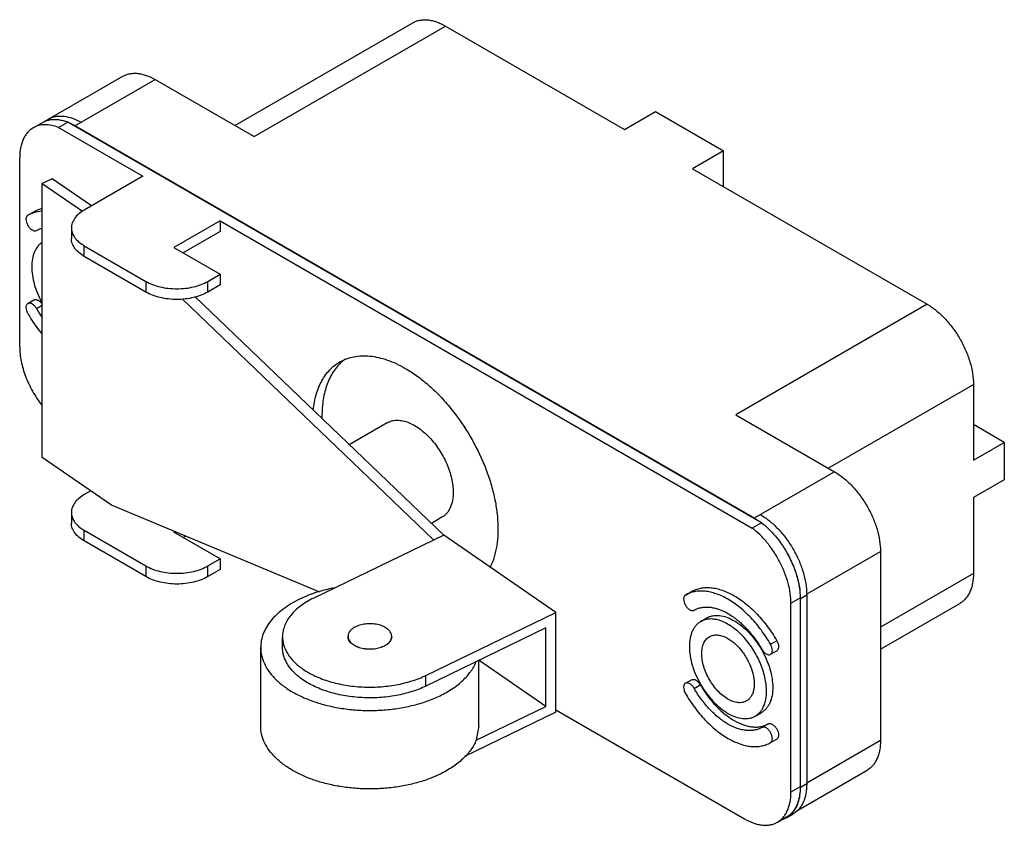
# Model space of a CAD drawing. Units: millimetres. Extents: x 8.5 to 65.8, y 28.4 to 75.2.
import ezdxf

# ---------------------------------------------------------------- set-up
doc = ezdxf.new("R2010")
doc.units = ezdxf.units.MM
doc.header["$LTSCALE"] = 6.739317
doc.layers.get('0').update_dxf_attribs({"linetype": 'CONTINUOUS'})

msp = doc.modelspace()

# ---------------------------------------------------------------- linework, layer by layer
at = {"color": 7}
for p, q in [((20.997, 69.091), (31.343, 75.065)), ((22.113, 68.447), (33.248, 74.876)), ((33.248, 74.876), (43.665, 68.862)), ((10.219, 69.497), (14.473, 71.953)), ((11.696, 69.069), (16.365, 71.765)), ((16.365, 71.765), (22.113, 68.447)), ((43.665, 68.862), (45.461, 69.899)), ((45.461, 69.899), (49.413, 67.618)), ((9.27, 68.957), (10.15, 69.465)), ((10.736, 68.98), (11.275, 69.291)), ((10.736, 68.98), (15.647, 66.145)), ((51.629, 45.993), (11.275, 69.291)), ((51.209, 46.257), (11.696, 69.069)), ((49.413, 67.618), (47.617, 66.581)), ((49.413, 65.544), (49.413, 67.618)), ((8.481, 56.221), (8.481, 67.213)), ((47.617, 66.581), (61.267, 58.7)), ((10.375, 65.998), (9.792, 65.715)), ((12.664, 64.423), (10.375, 65.998)), ((15.647, 66.145), (12.234, 64.175)), ((9.792, 49.787), (9.792, 65.715)), ((9.792, 65.715), (12.135, 64.103)), ((8.95, 63.871), (9.309, 64.078)), ((11.491, 63.138), (11.491, 62.516)), ((20.137, 63.553), (17.443, 61.997)), ((20.137, 63.553), (20.137, 62.931)), ((20.137, 63.553), (51.091, 45.682)), ((20.137, 62.931), (17.982, 61.686)), ((12.234, 61.479), (12.234, 62.101)), ((12.234, 62.101), (15.827, 60.027)), ((17.443, 61.997), (20.137, 60.442)), ((15.827, 59.405), (12.234, 61.479)), ((19.419, 60.027), (20.137, 60.442)), ((20.137, 60.442), (20.137, 59.82)), ((15.827, 60.027), (15.827, 59.405)), ((19.419, 59.405), (19.419, 60.027)), ((20.137, 59.82), (19.419, 59.405)), ((18.67, 59.139), (33.145, 45.271)), ((8.95, 58.738), (9.309, 58.945)), ((9.458, 58.445), (9.792, 58.637)), ((32.561, 44.988), (17.944, 58.992)), ((61.267, 58.7), (50.131, 52.271)), ((55.519, 49.16), (63.961, 54.034)), ((63.961, 54.034), (63.961, 49.627)), ((50.131, 52.271), (55.879, 48.953)), ((29.865, 51.806), (27.655, 50.53)), ((65.757, 50.664), (63.961, 51.701)), ((63.961, 49.627), (65.757, 50.664)), ((65.757, 50.664), (65.757, 48.486)), ((13.819, 47.016), (9.792, 49.787)), ((55.879, 48.953), (51.209, 46.257)), ((65.757, 48.486), (63.961, 47.449)), ((12.615, 47.845), (12.234, 47.625)), ((25.938, 41.95), (13.819, 47.016)), ((63.961, 47.449), (63.961, 43.042)), ((11.491, 46.588), (11.491, 45.966)), ((33.04, 46.307), (32.431, 45.955)), ((51.629, 45.993), (51.091, 45.682)), ((12.234, 44.929), (12.234, 45.551)), ((12.234, 45.551), (15.827, 43.477)), ((17.443, 45.448), (17.497, 45.479)), ((20.137, 43.892), (17.443, 45.448)), ((33.145, 45.271), (25.584, 41.608)), ((39.676, 40.778), (33.145, 45.271)), ((15.827, 42.855), (12.234, 44.929)), ((17.982, 45.137), (18.122, 45.218)), ((54.259, 41.837), (58.555, 44.318)), ((58.555, 44.318), (58.555, 33.326)), ((19.419, 43.477), (20.137, 43.892)), ((20.137, 43.892), (20.137, 43.27)), ((15.827, 43.477), (15.827, 42.855)), ((19.419, 42.855), (19.419, 43.477)), ((20.137, 43.27), (19.419, 42.855)), ((63.961, 43.042), (58.555, 39.921)), ((47.206, 41.784), (47.565, 41.991)), ((53.346, 41.311), (53.885, 41.622)), ((53.346, 30.319), (53.346, 41.311)), ((53.885, 41.622), (53.885, 30.63)), ((53.903, 41.591), (54.262, 41.798)), ((53.903, 30.599), (53.903, 41.591)), ((54.262, 41.798), (54.262, 30.806)), ((58.555, 38.632), (63.172, 41.298)), ((32.114, 37.115), (39.676, 40.778)), ((39.676, 34.971), (39.676, 40.778)), ((48.095, 40.244), (48.454, 40.452)), ((39.092, 39.873), (32.114, 36.493)), ((39.092, 35.31), (39.092, 39.873)), ((23.769, 38.739), (23.769, 39.361)), ((27.579, 39.361), (27.579, 39.382)), ((30.119, 39.361), (30.119, 39.382)), ((52.159, 38.924), (52.518, 39.132)), ((22.499, 34.177), (22.499, 38.739)), ((52.159, 38.338), (52.518, 38.545)), ((35.199, 34.177), (35.199, 37.987)), ((39.092, 35.31), (35.2, 37.988)), ((32.114, 36.493), (32.114, 37.115)), ((47.206, 36.651), (47.565, 36.859)), ((47.714, 36.358), (48.073, 36.565)), ((39.676, 34.971), (34.357, 32.394)), ((35.033, 33.344), (39.092, 35.31)), ((39.676, 35.101), (50.652, 28.763)), ((51.27, 34.745), (51.629, 34.952)), ((35.199, 34.177), (35.033, 33.344)), ((51.651, 34.085), (52.01, 34.292)), ((52.159, 33.205), (52.518, 33.413)), ((58.555, 33.326), (54.262, 30.848)), ((53.692, 29.238), (57.771, 31.593)), ((53.885, 30.63), (53.346, 30.319)), ((54.262, 30.806), (53.903, 30.599)), ((52.557, 28.575), (53.096, 28.886)), ((53.114, 28.855), (53.473, 29.062))]:
    msp.add_line(p, q, dxfattribs=at)
for centre, radius, start, end in [((10.786, 68.364), 1.272, 116.6031, 119.9998), ((10.485, 68.04), 1.406, 100.2804, 102.9829), ((15.324, 61.831), 6.774, 209.9962, 215.1048), ((28.95, 53.403), 2.605, 125.9137, 133.0853), ((50.67, 41.798), 3.592, 0.0007, 0.493), ((52.47, 29.973), 1.29, 288.0555, 299.9524), ((52.451, 30), 1.288, 300.0371, 311.023), ((52.416, 30.041), 1.342, 311.0258, 315.4523), ((52.837, 30.164), 1.272, 299.9999, 300.6479)]:
    msp.add_arc(centre, radius, start, end, dxfattribs=at)
for points, knots in [([(31.343, 75.065), (31.406, 75.101), (31.538, 75.163), (31.753, 75.222), (31.982, 75.248), (32.222, 75.24), (32.472, 75.198), (32.824, 75.095), (33.081, 74.973), (33.248, 74.876)], [0, 0, 0, 0, 0.108046, 0.218136, 0.332109, 0.451483, 0.57743, 0.710753, 1, 1, 1, 1]), ([(14.473, 71.953), (14.535, 71.989), (14.667, 72.05), (14.88, 72.109), (15.107, 72.135), (15.346, 72.126), (15.594, 72.085), (15.944, 71.983), (16.199, 71.861), (16.365, 71.765)], [0, 0, 0, 0, 0.108046, 0.218136, 0.332109, 0.451483, 0.57743, 0.710753, 1, 1, 1, 1]), ([(9.809, 69.268), (9.864, 69.3), (9.982, 69.357), (10.106, 69.395), (10.169, 69.409)], [0, 0, 0, 0, 0.495994, 1, 1, 1, 1]), ([(10.216, 69.501), (10.278, 69.532), (10.409, 69.585), (10.618, 69.632), (10.84, 69.649), (11.157, 69.629), (11.576, 69.522), (11.895, 69.369), (12.055, 69.277)], [0, 0, 0, 0, 0.107851, 0.218211, 0.332672, 0.452542, 0.711783, 1, 1, 1, 1]), ([(10.234, 69.423), (10.314, 69.437), (10.481, 69.453), (10.739, 69.438), (11.007, 69.384), (11.185, 69.326), (11.275, 69.291)], [0, 0, 0, 0, 0.229841, 0.471667, 0.728054, 1, 1, 1, 1]), ([(9.27, 68.957), (9.207, 68.921), (9.087, 68.837), (8.929, 68.681), (8.792, 68.496), (8.679, 68.283), (8.59, 68.046), (8.503, 67.69), (8.481, 67.406), (8.481, 67.213)], [0, 0, 0, 0, 0.108047, 0.21813, 0.33211, 0.451496, 0.577439, 0.710728, 1, 1, 1, 1]), ([(10.736, 68.98), (10.605, 69.031), (10.344, 69.11), (9.953, 69.15), (9.589, 69.104), (9.369, 69.015), (9.27, 68.957)], [0, 0, 0, 0, 0.279594, 0.535659, 0.773006, 1, 1, 1, 1]), ([(11.696, 69.069), (11.67, 69.084), (11.568, 69.141), (11.464, 69.193), (11.385, 69.228)], [0, 0, 0, 0, 0.255731, 1, 1, 1, 1]), ([(9.309, 64.078), (9.378, 64.118), (9.522, 64.188), (9.675, 64.236), (9.753, 64.256)], [0, 0, 0, 0, 0.49635, 1, 1, 1, 1]), ([(12.234, 64.175), (12.123, 64.111), (11.921, 63.971), (11.679, 63.718), (11.549, 63.478), (11.499, 63.283), (11.491, 63.186), (11.491, 63.138)], [0, 0, 0, 0, 0.289558, 0.548655, 0.781633, 0.89184, 1, 1, 1, 1]), ([(8.95, 63.871), (8.933, 63.861), (8.902, 63.835), (8.868, 63.78), (8.848, 63.713), (8.84, 63.605), (8.867, 63.455), (8.944, 63.28), (9.056, 63.127), (9.173, 63.029), (9.27, 62.982), (9.339, 62.965), (9.402, 62.967), (9.441, 62.981), (9.458, 62.991)], [0, 0, 0, 0, 0.045376, 0.094077, 0.148166, 0.208603, 0.346842, 0.499985, 0.653129, 0.791378, 0.851821, 0.905918, 0.954624, 1, 1, 1, 1]), ([(9.767, 64.101), (9.622, 64.094), (9.337, 64.052), (9.071, 63.94), (8.95, 63.871)], [0, 0, 0, 0, 0.51005, 1, 1, 1, 1]), ([(9.458, 62.991), (9.483, 63.005), (9.586, 63.061), (9.697, 63.102), (9.783, 63.125)], [0, 0, 0, 0, 0.248152, 1, 1, 1, 1]), ([(11.491, 63.138), (11.491, 63.052), (11.519, 62.873), (11.597, 62.71), (11.646, 62.633)], [0, 0, 0, 0, 0.486003, 1, 1, 1, 1]), ([(12.234, 61.479), (12.123, 61.543), (11.921, 61.683), (11.679, 61.936), (11.549, 62.176), (11.499, 62.371), (11.491, 62.468), (11.491, 62.516)], [0, 0, 0, 0, 0.289558, 0.548656, 0.781634, 0.89184, 1, 1, 1, 1]), ([(11.646, 62.633), (11.678, 62.582), (11.774, 62.454), (11.969, 62.27), (12.141, 62.155), (12.234, 62.101)], [0, 0, 0, 0, 0.227532, 0.596275, 1, 1, 1, 1]), ([(9.783, 62.296), (9.735, 62.264), (9.643, 62.192), (9.478, 62.014), (9.316, 61.73), (9.204, 61.325), (9.181, 61.031), (9.181, 60.877)], [0, 0, 0, 0, 0.107901, 0.218333, 0.452292, 0.711688, 1, 1, 1, 1]), ([(9.181, 60.877), (9.181, 60.713), (9.209, 60.371), (9.321, 59.855), (9.502, 59.33), (9.663, 58.988), (9.753, 58.819)], [0, 0, 0, 0, 0.228789, 0.474799, 0.733586, 1, 1, 1, 1]), ([(15.827, 60.027), (15.95, 59.956), (16.218, 59.831), (16.656, 59.698), (17.13, 59.616), (17.623, 59.588), (18.115, 59.616), (18.589, 59.698), (19.027, 59.831), (19.296, 59.956), (19.419, 60.027)], [0, 0, 0, 0, 0.114147, 0.237336, 0.366977, 0.500001, 0.633024, 0.762665, 0.885854, 1, 1, 1, 1]), ([(19.419, 59.405), (19.296, 59.334), (19.027, 59.209), (18.589, 59.076), (18.115, 58.994), (17.623, 58.966), (17.13, 58.994), (16.656, 59.076), (16.218, 59.209), (15.95, 59.334), (15.827, 59.405)], [0, 0, 0, 0, 0.114146, 0.237335, 0.366976, 0.499999, 0.633023, 0.762664, 0.885853, 1, 1, 1, 1]), ([(8.95, 58.738), (8.933, 58.728), (8.902, 58.702), (8.868, 58.647), (8.848, 58.58), (8.84, 58.472), (8.867, 58.322), (8.917, 58.208), (8.95, 58.151)], [0, 0, 0, 0, 0.090849, 0.188137, 0.296287, 0.417194, 0.69365, 1, 1, 1, 1]), ([(9.458, 58.445), (9.425, 58.501), (9.351, 58.602), (9.235, 58.7), (9.137, 58.747), (9.069, 58.763), (9.005, 58.762), (8.966, 58.748), (8.95, 58.738)], [0, 0, 0, 0, 0.306351, 0.58279, 0.703698, 0.81185, 0.909145, 1, 1, 1, 1]), ([(9.309, 58.945), (9.325, 58.954), (9.361, 58.968), (9.422, 58.971), (9.486, 58.957), (9.579, 58.917), (9.691, 58.829), (9.764, 58.736), (9.797, 58.684)], [0, 0, 0, 0, 0.091879, 0.189711, 0.297716, 0.417925, 0.692623, 1, 1, 1, 1]), ([(61.267, 58.7), (61.451, 58.594), (61.815, 58.338), (62.317, 57.869), (62.779, 57.315), (63.184, 56.696), (63.517, 56.036), (63.766, 55.359), (63.922, 54.69), (63.961, 54.247), (63.961, 54.034)], [0, 0, 0, 0, 0.114147, 0.237335, 0.366976, 0.499999, 0.633022, 0.762663, 0.885853, 1, 1, 1, 1]), ([(8.95, 58.151), (9.01, 58.047), (9.257, 57.639), (9.538, 57.251), (9.767, 56.978)], [0, 0, 0, 0, 0.25214, 1, 1, 1, 1]), ([(8.481, 56.221), (8.481, 56.085), (8.497, 55.805), (8.586, 55.225), (8.806, 54.483), (9.211, 53.623), (9.566, 53.085), (9.764, 52.831)], [0, 0, 0, 0, 0.11086, 0.228076, 0.477113, 0.738095, 1, 1, 1, 1]), ([(27.103, 55.344), (27.228, 55.416), (27.494, 55.541), (27.923, 55.659), (28.38, 55.71), (28.861, 55.694), (29.361, 55.61), (29.875, 55.46), (30.399, 55.246), (30.742, 55.066), (30.913, 54.967)], [0, 0, 0, 0, 0.108011, 0.218058, 0.331999, 0.451357, 0.577262, 0.710493, 0.851459, 1, 1, 1, 1]), ([(25.559, 52.534), (25.592, 52.846), (25.675, 53.301), (25.87, 53.867), (26.049, 54.247), (26.263, 54.587), (26.511, 54.886), (26.79, 55.142), (26.996, 55.283), (27.103, 55.344)], [0, 0, 0, 0, 0.282555, 0.414052, 0.539525, 0.659721, 0.775664, 0.888607, 1, 1, 1, 1]), ([(27.171, 55.305), (27.078, 55.219), (26.902, 55.029), (26.592, 54.59), (26.294, 53.931), (26.092, 53.027), (26.06, 52.382), (26.065, 52.045)], [0, 0, 0, 0, 0.107518, 0.218553, 0.454762, 0.714623, 1, 1, 1, 1]), ([(30.913, 54.967), (31.143, 54.835), (31.599, 54.536), (32.254, 54.014), (32.888, 53.411), (33.701, 52.505), (34.603, 51.235), (35.32, 49.846), (35.763, 48.694), (36.019, 47.836), (36.197, 46.992), (36.295, 46.174), (36.312, 45.395), (36.227, 44.458), (36.039, 43.79), (35.847, 43.397)], [0, 0, 0, 0, 0.058877, 0.121021, 0.185938, 0.25311, 0.391558, 0.530957, 0.599286, 0.665773, 0.729817, 0.790905, 0.848638, 0.902771, 1, 1, 1, 1]), ([(29.865, 51.806), (29.943, 51.851), (30.116, 51.923), (30.4, 51.965), (30.706, 51.942), (31.026, 51.857), (31.354, 51.712), (31.684, 51.51), (32.008, 51.257), (32.431, 50.849), (32.901, 50.247), (33.268, 49.569), (33.487, 49), (33.606, 48.577), (33.679, 48.164), (33.697, 47.892), (33.697, 47.76)], [0, 0, 0, 0, 0.042824, 0.087418, 0.135214, 0.187136, 0.243599, 0.304574, 0.369688, 0.438316, 0.582545, 0.729583, 0.801592, 0.871209, 0.937609, 1, 1, 1, 1]), ([(55.879, 48.953), (56.062, 48.847), (56.424, 48.593), (56.922, 48.128), (57.38, 47.577), (57.783, 46.962), (58.114, 46.306), (58.362, 45.634), (58.516, 44.969), (58.555, 44.529), (58.555, 44.318)], [0, 0, 0, 0, 0.114147, 0.237335, 0.366976, 0.499999, 0.633022, 0.762663, 0.885853, 1, 1, 1, 1]), ([(12.234, 47.625), (12.123, 47.561), (11.921, 47.421), (11.679, 47.168), (11.549, 46.929), (11.499, 46.734), (11.491, 46.636), (11.491, 46.588)], [0, 0, 0, 0, 0.289558, 0.548655, 0.781633, 0.89184, 1, 1, 1, 1]), ([(33.697, 47.76), (33.697, 47.599), (33.673, 47.293), (33.567, 46.934), (33.438, 46.691), (33.324, 46.537), (33.192, 46.407), (33.092, 46.337), (33.04, 46.307)], [0, 0, 0, 0, 0.289378, 0.548315, 0.667744, 0.781769, 0.891908, 1, 1, 1, 1]), ([(11.491, 46.588), (11.491, 46.502), (11.519, 46.323), (11.597, 46.16), (11.646, 46.083)], [0, 0, 0, 0, 0.486003, 1, 1, 1, 1]), ([(51.568, 46.464), (51.751, 46.358), (52.113, 46.105), (52.612, 45.64), (53.072, 45.09), (53.476, 44.476), (53.809, 43.821), (54.06, 43.148), (54.218, 42.483), (54.26, 42.041), (54.262, 41.829)], [0, 0, 0, 0, 0.114023, 0.23704, 0.366498, 0.499376, 0.63234, 0.76205, 0.885458, 1, 1, 1, 1]), ([(12.234, 44.929), (12.123, 44.993), (11.921, 45.133), (11.679, 45.386), (11.549, 45.626), (11.499, 45.821), (11.491, 45.918), (11.491, 45.966)], [0, 0, 0, 0, 0.289558, 0.548656, 0.781634, 0.89184, 1, 1, 1, 1]), ([(11.646, 46.083), (11.678, 46.032), (11.774, 45.904), (11.969, 45.72), (12.141, 45.605), (12.234, 45.551)], [0, 0, 0, 0, 0.227532, 0.596275, 1, 1, 1, 1]), ([(51.519, 46.057), (51.494, 46.075), (51.393, 46.145), (51.288, 46.211), (51.209, 46.257)], [0, 0, 0, 0, 0.255083, 1, 1, 1, 1]), ([(51.629, 45.993), (51.772, 45.884), (52.052, 45.641), (52.438, 45.228), (52.795, 44.766), (53.006, 44.433), (53.105, 44.261)], [0, 0, 0, 0, 0.236111, 0.483994, 0.739999, 1, 1, 1, 1]), ([(53.346, 41.311), (53.346, 41.501), (53.315, 41.895), (53.19, 42.491), (52.988, 43.099), (52.715, 43.7), (52.38, 44.275), (51.993, 44.808), (51.565, 45.282), (51.252, 45.559), (51.091, 45.682)], [0, 0, 0, 0, 0.112427, 0.233067, 0.359954, 0.490737, 0.62278, 0.753365, 0.879903, 1, 1, 1, 1]), ([(53.105, 44.261), (53.228, 44.047), (53.447, 43.611), (53.693, 42.938), (53.847, 42.274), (53.885, 41.833), (53.885, 41.622)], [0, 0, 0, 0, 0.266088, 0.525347, 0.771653, 1, 1, 1, 1]), ([(53.903, 41.591), (53.903, 41.805), (53.864, 42.251), (53.706, 42.924), (53.454, 43.605), (53.23, 44.045), (53.105, 44.261)], [0, 0, 0, 0, 0.228274, 0.474654, 0.733994, 1, 1, 1, 1]), ([(15.827, 43.477), (15.95, 43.406), (16.218, 43.281), (16.656, 43.148), (17.13, 43.066), (17.623, 43.039), (18.115, 43.066), (18.589, 43.148), (19.027, 43.281), (19.296, 43.406), (19.419, 43.477)], [0, 0, 0, 0, 0.114147, 0.237336, 0.366977, 0.500001, 0.633024, 0.762665, 0.885854, 1, 1, 1, 1]), ([(63.961, 43.042), (63.961, 42.849), (63.938, 42.565), (63.851, 42.209), (63.762, 41.972), (63.649, 41.759), (63.513, 41.574), (63.354, 41.418), (63.234, 41.334), (63.172, 41.298)], [0, 0, 0, 0, 0.289247, 0.422571, 0.548518, 0.667893, 0.781865, 0.891954, 1, 1, 1, 1]), ([(19.419, 42.855), (19.296, 42.784), (19.027, 42.659), (18.589, 42.526), (18.115, 42.444), (17.623, 42.416), (17.13, 42.444), (16.656, 42.526), (16.218, 42.659), (15.95, 42.784), (15.827, 42.855)], [0, 0, 0, 0, 0.114146, 0.237335, 0.366976, 0.499999, 0.633023, 0.762664, 0.885853, 1, 1, 1, 1]), ([(25.473, 41.844), (25.412, 41.822), (25.173, 41.732), (24.938, 41.631), (24.767, 41.548)], [0, 0, 0, 0, 0.255401, 1, 1, 1, 1]), ([(26.753, 42.2), (26.642, 42.177), (26.209, 42.082), (25.783, 41.957), (25.473, 41.844)], [0, 0, 0, 0, 0.256077, 1, 1, 1, 1]), ([(52.159, 38.924), (51.997, 39.204), (51.648, 39.738), (51.047, 40.459), (50.395, 41.068), (49.716, 41.545), (49.131, 41.823), (48.673, 41.956), (48.348, 42.011), (48.036, 42.022), (47.738, 41.989), (47.459, 41.911), (47.287, 41.831), (47.206, 41.784)], [0, 0, 0, 0, 0.15507, 0.306205, 0.449788, 0.582859, 0.703525, 0.759116, 0.811659, 0.861458, 0.909008, 0.954951, 1, 1, 1, 1]), ([(47.565, 41.991), (47.646, 42.038), (47.819, 42.119), (48.098, 42.196), (48.395, 42.229), (48.708, 42.218), (49.033, 42.164), (49.49, 42.03), (50.075, 41.752), (50.755, 41.276), (51.406, 40.666), (52.007, 39.946), (52.357, 39.411), (52.518, 39.132)], [0, 0, 0, 0, 0.045049, 0.090992, 0.138542, 0.188341, 0.240884, 0.296475, 0.417141, 0.550212, 0.693795, 0.84493, 1, 1, 1, 1]), ([(24.767, 41.548), (24.595, 41.464), (24.266, 41.287), (23.814, 40.985), (23.421, 40.656), (23.092, 40.303), (22.83, 39.931), (22.64, 39.543), (22.525, 39.144), (22.499, 38.873), (22.499, 38.739)], [0, 0, 0, 0, 0.151092, 0.294147, 0.428744, 0.555137, 0.674026, 0.786578, 0.89451, 1, 1, 1, 1]), ([(25.584, 41.608), (25.446, 41.541), (25.183, 41.4), (24.715, 41.087), (24.321, 40.724), (24.034, 40.315), (23.882, 40.004), (23.79, 39.685), (23.769, 39.468), (23.769, 39.361)], [0, 0, 0, 0, 0.151166, 0.294293, 0.554918, 0.673865, 0.786472, 0.894459, 1, 1, 1, 1]), ([(47.206, 41.784), (47.189, 41.774), (47.158, 41.748), (47.124, 41.693), (47.104, 41.626), (47.096, 41.518), (47.123, 41.368), (47.2, 41.194), (47.312, 41.04), (47.429, 40.942), (47.526, 40.895), (47.595, 40.879), (47.659, 40.88), (47.697, 40.894), (47.714, 40.904)], [0, 0, 0, 0, 0.045376, 0.094077, 0.148166, 0.208603, 0.346842, 0.499985, 0.653129, 0.791378, 0.851821, 0.905918, 0.954624, 1, 1, 1, 1]), ([(47.714, 40.904), (47.778, 40.941), (47.915, 41.005), (48.137, 41.067), (48.374, 41.093), (48.622, 41.085), (48.88, 41.041), (49.244, 40.935), (49.709, 40.714), (50.249, 40.335), (50.767, 39.851), (51.244, 39.278), (51.523, 38.853), (51.651, 38.631)], [0, 0, 0, 0, 0.045036, 0.090985, 0.138546, 0.188348, 0.240885, 0.296477, 0.417142, 0.550214, 0.693783, 0.844942, 1, 1, 1, 1]), ([(30.119, 39.382), (30.119, 39.417), (30.11, 39.488), (30.071, 39.591), (30.007, 39.69), (29.886, 39.816), (29.679, 39.95), (29.379, 40.059), (29.04, 40.117), (28.685, 40.119), (28.344, 40.065), (28.13, 39.991), (28.033, 39.944)], [0, 0, 0, 0, 0.042813, 0.087268, 0.134729, 0.186085, 0.301613, 0.43335, 0.576359, 0.72356, 0.867175, 1, 1, 1, 1]), ([(48.095, 40.244), (48.043, 40.214), (47.943, 40.144), (47.81, 40.014), (47.697, 39.86), (47.568, 39.617), (47.461, 39.257), (47.437, 38.952), (47.437, 38.791)], [0, 0, 0, 0, 0.108092, 0.218232, 0.332257, 0.451687, 0.710627, 1, 1, 1, 1]), ([(51.927, 36.198), (51.927, 36.33), (51.909, 36.602), (51.836, 37.015), (51.717, 37.438), (51.498, 38.008), (51.131, 38.685), (50.661, 39.287), (50.238, 39.695), (49.914, 39.949), (49.584, 40.15), (49.256, 40.295), (48.936, 40.38), (48.63, 40.403), (48.346, 40.361), (48.173, 40.289), (48.095, 40.244)], [0, 0, 0, 0, 0.062391, 0.12879, 0.198405, 0.270412, 0.417447, 0.561678, 0.630307, 0.695423, 0.756398, 0.812861, 0.864784, 0.91258, 0.957175, 1, 1, 1, 1]), ([(48.454, 40.452), (48.506, 40.482), (48.616, 40.533), (48.795, 40.583), (48.986, 40.604), (49.26, 40.595), (49.624, 40.507), (50.062, 40.299), (50.497, 39.994), (50.915, 39.604), (51.299, 39.143), (51.524, 38.801), (51.627, 38.622)], [0, 0, 0, 0, 0.045086, 0.091022, 0.138579, 0.188397, 0.296362, 0.417041, 0.550125, 0.693725, 0.844888, 1, 1, 1, 1]), ([(28.033, 39.944), (27.966, 39.911), (27.844, 39.84), (27.696, 39.704), (27.602, 39.549), (27.579, 39.436), (27.579, 39.382)], [0, 0, 0, 0, 0.294413, 0.555721, 0.786953, 1, 1, 1, 1]), ([(23.769, 39.361), (23.769, 39.276), (23.782, 39.104), (23.841, 38.848), (23.938, 38.597), (24.122, 38.262), (24.45, 37.865), (24.777, 37.601), (24.958, 37.476)], [0, 0, 0, 0, 0.110684, 0.223029, 0.338563, 0.458597, 0.715786, 1, 1, 1, 1]), ([(27.579, 39.382), (27.579, 39.347), (27.588, 39.276), (27.627, 39.173), (27.691, 39.075), (27.812, 38.948), (28.019, 38.815), (28.319, 38.706), (28.658, 38.648), (29.013, 38.645), (29.354, 38.699), (29.568, 38.773), (29.665, 38.821)], [0, 0, 0, 0, 0.042813, 0.087268, 0.134729, 0.186085, 0.301613, 0.43335, 0.576359, 0.72356, 0.867175, 1, 1, 1, 1]), ([(29.665, 38.8), (29.568, 38.753), (29.354, 38.678), (29.013, 38.625), (28.658, 38.627), (28.319, 38.685), (28.019, 38.794), (27.812, 38.927), (27.691, 39.054), (27.627, 39.152), (27.588, 39.255), (27.579, 39.327), (27.579, 39.361)], [0, 0, 0, 0, 0.132825, 0.276432, 0.423627, 0.566634, 0.698377, 0.813908, 0.865266, 0.912727, 0.957184, 1, 1, 1, 1]), ([(29.665, 38.821), (29.732, 38.853), (29.854, 38.925), (30.002, 39.061), (30.096, 39.215), (30.119, 39.328), (30.119, 39.382)], [0, 0, 0, 0, 0.294413, 0.555721, 0.786953, 1, 1, 1, 1]), ([(30.119, 39.361), (30.119, 39.308), (30.096, 39.194), (30.002, 39.04), (29.854, 38.904), (29.732, 38.832), (29.665, 38.8)], [0, 0, 0, 0, 0.213049, 0.444285, 0.705598, 1, 1, 1, 1]), ([(48.156, 38.376), (48.156, 38.485), (48.172, 38.693), (48.256, 38.979), (48.377, 39.176), (48.499, 39.296), (48.567, 39.344), (48.603, 39.364)], [0, 0, 0, 0, 0.289485, 0.548675, 0.781626, 0.891829, 1, 1, 1, 1]), ([(48.603, 39.364), (48.638, 39.385), (48.713, 39.42), (48.878, 39.466), (49.11, 39.472), (49.399, 39.402), (49.588, 39.312), (49.682, 39.257)], [0, 0, 0, 0, 0.108171, 0.218375, 0.451326, 0.710516, 1, 1, 1, 1]), ([(49.682, 39.257), (49.76, 39.213), (49.914, 39.11), (50.211, 38.86), (50.55, 38.474), (50.876, 37.943), (51.106, 37.375), (51.204, 36.895), (51.213, 36.534), (51.187, 36.292), (51.128, 36.074), (51.037, 35.886), (50.916, 35.733), (50.815, 35.656), (50.762, 35.625)], [0, 0, 0, 0, 0.062391, 0.128832, 0.270352, 0.417442, 0.561716, 0.695324, 0.756317, 0.812798, 0.864736, 0.91255, 0.957158, 1, 1, 1, 1]), ([(52.518, 39.132), (52.551, 39.075), (52.601, 38.961), (52.628, 38.811), (52.619, 38.703), (52.599, 38.636), (52.566, 38.581), (52.535, 38.555), (52.518, 38.545)], [0, 0, 0, 0, 0.30635, 0.58279, 0.703698, 0.81185, 0.909146, 1, 1, 1, 1]), ([(22.499, 38.739), (22.499, 38.653), (22.51, 38.478), (22.575, 38.128), (22.74, 37.693), (23.061, 37.202), (23.495, 36.745), (24.036, 36.329), (24.671, 35.963), (25.388, 35.651), (26.173, 35.401), (27.012, 35.217), (27.886, 35.103), (28.78, 35.061), (29.675, 35.092), (30.554, 35.195), (31.399, 35.368), (32.193, 35.609), (32.694, 35.816), (32.931, 35.931)], [0, 0, 0, 0, 0.021318, 0.042848, 0.087261, 0.134669, 0.185975, 0.241619, 0.301638, 0.365745, 0.433408, 0.50391, 0.576402, 0.649946, 0.723567, 0.796285, 0.867145, 0.935317, 1, 1, 1, 1]), ([(24.958, 36.854), (24.777, 36.978), (24.45, 37.243), (24.122, 37.64), (23.938, 37.974), (23.841, 38.226), (23.782, 38.481), (23.769, 38.654), (23.769, 38.739)], [0, 0, 0, 0, 0.284214, 0.541403, 0.661437, 0.776971, 0.889316, 1, 1, 1, 1]), ([(47.437, 38.791), (47.437, 38.613), (47.47, 38.243), (47.6, 37.685), (47.808, 37.12), (47.993, 36.754), (48.097, 36.575)], [0, 0, 0, 0, 0.228285, 0.474672, 0.733967, 1, 1, 1, 1]), ([(49.682, 35.732), (49.578, 35.792), (49.371, 35.937), (49.087, 36.202), (48.826, 36.517), (48.596, 36.867), (48.407, 37.242), (48.266, 37.625), (48.178, 38.004), (48.156, 38.255), (48.156, 38.376)], [0, 0, 0, 0, 0.114123, 0.237347, 0.366972, 0.499999, 0.633026, 0.762652, 0.885876, 1, 1, 1, 1]), ([(51.627, 38.622), (51.731, 38.443), (51.916, 38.077), (52.124, 37.511), (52.254, 36.953), (52.287, 36.584), (52.287, 36.406)], [0, 0, 0, 0, 0.266034, 0.525329, 0.771719, 1, 1, 1, 1]), ([(51.651, 38.631), (51.683, 38.575), (51.757, 38.474), (51.874, 38.376), (51.971, 38.329), (52.04, 38.313), (52.104, 38.314), (52.142, 38.328), (52.159, 38.338)], [0, 0, 0, 0, 0.306351, 0.58279, 0.703698, 0.81185, 0.909145, 1, 1, 1, 1]), ([(52.159, 38.338), (52.176, 38.347), (52.207, 38.374), (52.24, 38.428), (52.26, 38.496), (52.269, 38.604), (52.242, 38.753), (52.191, 38.868), (52.159, 38.924)], [0, 0, 0, 0, 0.090849, 0.188137, 0.296287, 0.417194, 0.69365, 1, 1, 1, 1]), ([(32.931, 35.931), (33.182, 36.052), (33.649, 36.315), (34.258, 36.789), (34.73, 37.315), (34.953, 37.708), (35.033, 37.907)], [0, 0, 0, 0, 0.283901, 0.544506, 0.782153, 1, 1, 1, 1]), ([(24.958, 37.476), (25.182, 37.322), (25.683, 37.044), (26.516, 36.735), (27.436, 36.525), (28.409, 36.421), (29.399, 36.427), (30.367, 36.543), (31.279, 36.765), (31.849, 36.986), (32.114, 37.115)], [0, 0, 0, 0, 0.109789, 0.229475, 0.356873, 0.489084, 0.622814, 0.754649, 0.881322, 1, 1, 1, 1]), ([(32.114, 36.493), (31.849, 36.364), (31.279, 36.143), (30.367, 35.921), (29.399, 35.805), (28.409, 35.799), (27.436, 35.903), (26.516, 36.113), (25.683, 36.422), (25.182, 36.7), (24.958, 36.854)], [0, 0, 0, 0, 0.118678, 0.245351, 0.377186, 0.510916, 0.643127, 0.770525, 0.890211, 1, 1, 1, 1]), ([(47.714, 36.358), (47.681, 36.414), (47.607, 36.516), (47.491, 36.613), (47.393, 36.66), (47.325, 36.677), (47.261, 36.675), (47.223, 36.661), (47.206, 36.651)], [0, 0, 0, 0, 0.306351, 0.58279, 0.703698, 0.81185, 0.909145, 1, 1, 1, 1]), ([(47.565, 36.859), (47.582, 36.868), (47.62, 36.882), (47.684, 36.884), (47.752, 36.867), (47.85, 36.821), (47.966, 36.723), (48.04, 36.622), (48.073, 36.565)], [0, 0, 0, 0, 0.090849, 0.188138, 0.296287, 0.417194, 0.693649, 1, 1, 1, 1]), ([(47.206, 36.651), (47.189, 36.642), (47.158, 36.615), (47.124, 36.561), (47.104, 36.493), (47.096, 36.385), (47.123, 36.236), (47.173, 36.121), (47.206, 36.065)], [0, 0, 0, 0, 0.090849, 0.188137, 0.296287, 0.417194, 0.69365, 1, 1, 1, 1]), ([(51.651, 34.085), (51.586, 34.048), (51.449, 33.984), (51.227, 33.922), (50.991, 33.896), (50.742, 33.905), (50.484, 33.948), (50.12, 34.054), (49.655, 34.275), (49.115, 34.654), (48.597, 35.138), (48.12, 35.711), (47.842, 36.136), (47.714, 36.358)], [0, 0, 0, 0, 0.045036, 0.090985, 0.138546, 0.188348, 0.240885, 0.296477, 0.417142, 0.550214, 0.693783, 0.844942, 1, 1, 1, 1]), ([(48.073, 36.565), (48.201, 36.343), (48.479, 35.919), (48.956, 35.346), (49.475, 34.861), (50.015, 34.483), (50.48, 34.261), (50.843, 34.155), (51.102, 34.112), (51.35, 34.103), (51.587, 34.13), (51.808, 34.191), (51.945, 34.255), (52.01, 34.292)], [0, 0, 0, 0, 0.155058, 0.306217, 0.449786, 0.582858, 0.703523, 0.759115, 0.811652, 0.861454, 0.909015, 0.954964, 1, 1, 1, 1]), ([(48.097, 36.575), (48.2, 36.396), (48.424, 36.054), (48.809, 35.592), (49.227, 35.202), (49.662, 34.897), (50.1, 34.689), (50.464, 34.602), (50.738, 34.592), (50.929, 34.614), (51.107, 34.663), (51.218, 34.715), (51.27, 34.745)], [0, 0, 0, 0, 0.15511, 0.306273, 0.449874, 0.582959, 0.703638, 0.811601, 0.861419, 0.908976, 0.954913, 1, 1, 1, 1]), ([(51.27, 34.745), (51.322, 34.775), (51.422, 34.845), (51.554, 34.975), (51.668, 35.129), (51.797, 35.372), (51.903, 35.732), (51.927, 36.037), (51.927, 36.198)], [0, 0, 0, 0, 0.108092, 0.218232, 0.332257, 0.451687, 0.710627, 1, 1, 1, 1]), ([(52.287, 36.406), (52.287, 36.245), (52.262, 35.939), (52.156, 35.579), (52.027, 35.337), (51.913, 35.182), (51.781, 35.052), (51.681, 34.982), (51.629, 34.952)], [0, 0, 0, 0, 0.289378, 0.548315, 0.667744, 0.781769, 0.891908, 1, 1, 1, 1]), ([(47.206, 36.065), (47.367, 35.785), (47.717, 35.251), (48.317, 34.53), (48.969, 33.921), (49.648, 33.444), (50.233, 33.166), (50.691, 33.033), (51.016, 32.978), (51.329, 32.967), (51.626, 33), (51.905, 33.078), (52.078, 33.158), (52.159, 33.205)], [0, 0, 0, 0, 0.15507, 0.306205, 0.449788, 0.582859, 0.703525, 0.759116, 0.811659, 0.861458, 0.909008, 0.954951, 1, 1, 1, 1]), ([(50.762, 35.625), (50.726, 35.604), (50.651, 35.569), (50.486, 35.523), (50.255, 35.517), (49.966, 35.587), (49.777, 35.677), (49.682, 35.732)], [0, 0, 0, 0, 0.10817, 0.218374, 0.451332, 0.710527, 1, 1, 1, 1]), ([(32.23, 31.074), (31.986, 30.985), (31.479, 30.828), (30.69, 30.657), (29.868, 30.547), (29.029, 30.501), (28.187, 30.52), (27.356, 30.602), (26.551, 30.748), (25.786, 30.953), (25.075, 31.215), (24.43, 31.529), (23.862, 31.89), (23.381, 32.292), (22.995, 32.729), (22.712, 33.194), (22.538, 33.68), (22.499, 34.013), (22.499, 34.177)], [0, 0, 0, 0, 0.068118, 0.138839, 0.211444, 0.285099, 0.358939, 0.432097, 0.503724, 0.573031, 0.639319, 0.70202, 0.760741, 0.815315, 0.865862, 0.912856, 0.957159, 1, 1, 1, 1]), ([(52.159, 33.205), (52.176, 33.215), (52.207, 33.241), (52.24, 33.296), (52.26, 33.363), (52.269, 33.471), (52.242, 33.621), (52.165, 33.795), (52.052, 33.949), (51.936, 34.047), (51.838, 34.094), (51.77, 34.11), (51.706, 34.109), (51.668, 34.095), (51.651, 34.085)], [0, 0, 0, 0, 0.045376, 0.094077, 0.148166, 0.208603, 0.346842, 0.499985, 0.653129, 0.791378, 0.851821, 0.905918, 0.954624, 1, 1, 1, 1]), ([(52.01, 34.292), (52.027, 34.302), (52.065, 34.316), (52.129, 34.318), (52.197, 34.301), (52.295, 34.255), (52.411, 34.157), (52.524, 34.003), (52.601, 33.828), (52.628, 33.678), (52.619, 33.57), (52.599, 33.503), (52.566, 33.449), (52.535, 33.422), (52.518, 33.413)], [0, 0, 0, 0, 0.045375, 0.094077, 0.148165, 0.208601, 0.346839, 0.499982, 0.653127, 0.791377, 0.85182, 0.905917, 0.954624, 1, 1, 1, 1]), ([(35.033, 33.344), (34.953, 33.146), (34.73, 32.752), (34.258, 32.226), (33.649, 31.753), (33.182, 31.49), (32.931, 31.368)], [0, 0, 0, 0, 0.217847, 0.455494, 0.716099, 1, 1, 1, 1]), ([(58.555, 33.326), (58.555, 33.134), (58.532, 32.853), (58.446, 32.499), (58.358, 32.263), (58.245, 32.052), (58.11, 31.868), (57.952, 31.712), (57.833, 31.629), (57.771, 31.593)], [0, 0, 0, 0, 0.289247, 0.422571, 0.548518, 0.667893, 0.781865, 0.891954, 1, 1, 1, 1]), ([(32.931, 31.368), (32.875, 31.341), (32.646, 31.234), (32.41, 31.139), (32.23, 31.074)], [0, 0, 0, 0, 0.244471, 1, 1, 1, 1]), ([(53.885, 30.63), (53.885, 30.474), (53.866, 30.174), (53.77, 29.754), (53.61, 29.39), (53.457, 29.186), (53.372, 29.1)], [0, 0, 0, 0, 0.283247, 0.542881, 0.780183, 1, 1, 1, 1]), ([(53.402, 29.081), (53.485, 29.168), (53.634, 29.371), (53.791, 29.732), (53.884, 30.149), (53.903, 30.445), (53.903, 30.599)], [0, 0, 0, 0, 0.220028, 0.457526, 0.717123, 1, 1, 1, 1]), ([(54.262, 30.806), (54.262, 30.615), (54.234, 30.25), (54.108, 29.822), (53.956, 29.532), (53.822, 29.347), (53.665, 29.19), (53.547, 29.106), (53.486, 29.069)], [0, 0, 0, 0, 0.289167, 0.548171, 0.667686, 0.781791, 0.891965, 1, 1, 1, 1]), ([(52.557, 28.575), (52.62, 28.611), (52.74, 28.695), (52.898, 28.851), (53.035, 29.036), (53.148, 29.249), (53.237, 29.486), (53.324, 29.842), (53.346, 30.126), (53.346, 30.319)], [0, 0, 0, 0, 0.108046, 0.218135, 0.332107, 0.451482, 0.577429, 0.710753, 1, 1, 1, 1]), ([(50.652, 28.763), (50.819, 28.667), (51.076, 28.545), (51.428, 28.442), (51.678, 28.4), (51.919, 28.392), (52.147, 28.417), (52.362, 28.476), (52.495, 28.539), (52.557, 28.575)], [0, 0, 0, 0, 0.289247, 0.42257, 0.548517, 0.667891, 0.781864, 0.891954, 1, 1, 1, 1]), ([(53.114, 28.855), (53.167, 28.885), (53.268, 28.954), (53.359, 29.037), (53.402, 29.081)], [0, 0, 0, 0, 0.496634, 1, 1, 1, 1])]:
    msp.add_open_spline(points, degree=3, knots=knots, dxfattribs=at)

doc.saveas('drawing.dxf')
